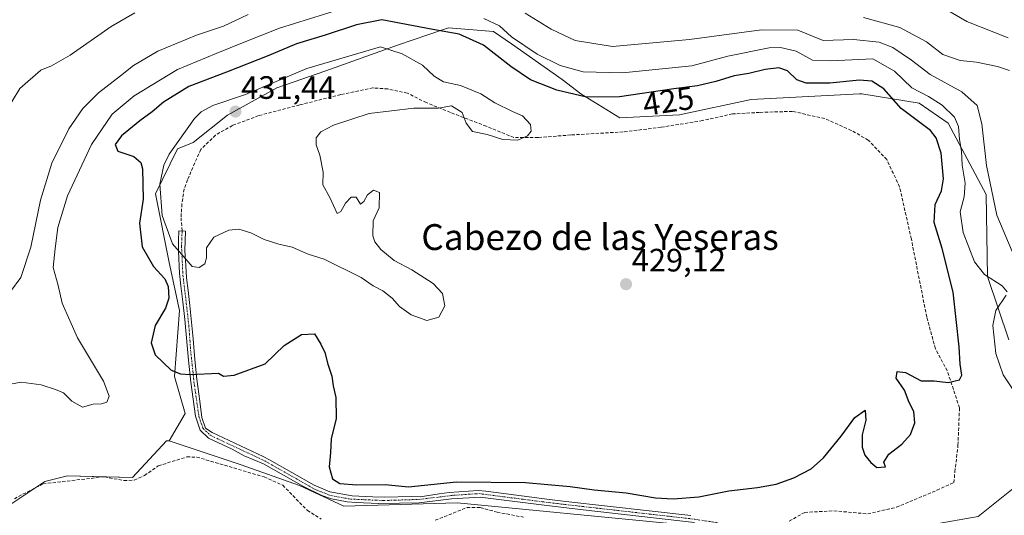
# Model space of a CAD drawing. Units: metres. Extents: x 605281 to 608780, y 4645946 to 4648306.
# Drawn here: x 607228 to 607533, y 4646498 to 4646651 of the extents above; entities that cross this region are included whole.
import ezdxf
from ezdxf.enums import TextEntityAlignment as Align

# ---------------------------------------------------------------- set-up
doc = ezdxf.new("R2010")
doc.units = ezdxf.units.M
doc.header["$MEASUREMENT"] = 0
doc.linetypes.add('TRAZO_Y_PUNTO', pattern=[1, 0.5, -0.25, 0, -0.25])
doc.linetypes.add('TRAZOSX2', pattern=[1.5, 1, -0.5])
for name, color, linetype, lineweight in [('Camino', 19, 'Continuous', 0), ('Camino Cxs', 19, 'Continuous', 0), ('Camino eje', 39, 'TRAZO_Y_PUNTO', 13), ('Carátula', 7, 'Continuous', 5), ('Corriente artificial lineal', 5, 'TRAZOSX2', 13), ('Cultivos herbáceos CxS', 92, 'Continuous', 0), ('Curva de nivel maestra', 36, 'Continuous', 30), ('Curva de nivel normal', 36, 'Continuous', 0), ('Matorral', 135, 'Continuous', 0), ('Matorral CxS', 135, 'Continuous', 0), ('Pastizal CxS', 92, 'Continuous', 0), ('Punto de cota en terreno', 7, 'Continuous', 0), ('Rótulo de curva de nivel directora', 19, 'Continuous', 0), ('Rótulo de punto de cota en terreno', 19, 'Continuous', 0), ('Senda', 19, 'TRAZOSX2', 0), ('Texto cartográfico', 19, 'Continuous', 0)]:
    doc.layers.add(name, color=color, linetype=linetype, lineweight=lineweight)
doc.styles.add('Arial', font='txt', dxfattribs={"height": 0.2})

# ---------------------------------------------------------------- blocks, each defined once
blk = doc.blocks.new('*U150')
at = {"layer": 'Cultivos herbáceos CxS', "color": 92, "linetype": 'Continuous', "lineweight": 0}
blk.add_polyline3d([(607224.19, 4646500.6, 423.81), (607235.93, 4646508.49, 423.27), (607243.02, 4646510.19, 422.91), (607263.16, 4646509.73, 422.82), (607273.62, 4646521.03, 422.71), (607274.45, 4646521.03, 422.74), (607296.74, 4646513.59, 423.1), (607314.79, 4646507.22, 423.53), (607328.59, 4646500.85, 423.67), (607363.62, 4646501.91, 423.61), (607429.6, 4646495.43, 422.72)], dxfattribs=at)
blk = doc.blocks.new('*U152')
at = {"layer": 'Matorral CxS', "color": 135, "linetype": 'Continuous', "lineweight": 0}
for points in [[(607570.85, 4646326.06, 414.51), (607530.84, 4646344.59, 415.45), (607497.2, 4646358.55, 416.81), (607473.79, 4646372.44, 417.3), (607458.47, 4646382.96, 418.11), (607453.08, 4646390.44, 418.54), (607438.97, 4646421.79, 419.61), (607422.62, 4646454.11, 420.84), (607411.21, 4646460.22, 420.33), (607421.89, 4646466.55, 421.16), (607445.86, 4646475.64, 422.43), (607454.12, 4646479.77, 422.7), (607445.62, 4646493.81, 422.75), (607446.05, 4646493.81, 422.75), (607482.51, 4646490.23, 422.66), (607524.97, 4646497.66, 422.05), (607540.9, 4646510.41, 422.49)], [(607534.44, 4646552.35, 417.94), (607527.81, 4646571.94, 419.58), (607527.44, 4646597.35, 415.6), (607515.69, 4646619.41, 421.37), (607506.7, 4646625.63, 421.65), (607488.88, 4646628.54, 426.77), (607488.23, 4646628.51, 426.77), (607454.61, 4646626.77, 428.42), (607432.45, 4646622, 428.67), (607414.04, 4646621.1, 428.15), (607401.87, 4646628.54, 423.81), (607396.09, 4646632.9, 422.32), (607380.49, 4646644.01, 420.57), (607374.92, 4646647.84, 421.26), (607360.93, 4646648.91, 423.75), (607359.68, 4646648.49, 424.04), (607345.13, 4646643.59, 428.96), (607323.01, 4646635.65, 430.09), (607307.85, 4646630.34, 430.19), (607292.5, 4646621.93, 430.95), (607281.88, 4646613.43, 430.72), (607277, 4646611.47, 430.05), (607270.21, 4646597.5, 428.34), (607274.45, 4646576.26, 428.93), (607277.64, 4646561.39, 427.63), (607276.12, 4646540.95, 424.65), (607279.46, 4646529.57, 423.42), (607274.45, 4646521.03, 422.74), (607273.62, 4646521.03, 422.71), (607263.16, 4646509.73, 422.82), (607243.02, 4646510.19, 422.91), (607235.93, 4646508.49, 423.27), (607224.19, 4646500.6, 423.81)]]:
    blk.add_polyline3d(points, dxfattribs=at)
blk = doc.blocks.new('*U180')
at = {"layer": 'Curva de nivel normal', "color": 36, "linetype": 'Continuous', "lineweight": 0}
blk.add_polyline3d([(607534.18, 4646645.86, 405), (607521.4, 4646650.88, 405), (607513.04, 4646655.7, 405)], dxfattribs=at)
blk = doc.blocks.new('5PATER')
at = {"layer": 'Carátula', "linetype": 'Continuous', "lineweight": 5}
h = blk.add_hatch(color=250, dxfattribs=at)
edge = h.paths.add_edge_path()
edge.add_ellipse((0, 0.01), major_axis=(-1.33, -1.34), ratio=0.999422, start_angle=0, end_angle=360)

msp = doc.modelspace()

# ---------------------------------------------------------------- linework, layer by layer
at = {"layer": 'Camino', "color": 19, "linetype": 'Continuous', "lineweight": 0}
msp.add_polyline3d([(607437.06, 4646495.81, 422.8), (607402.62, 4646499.71, 423.13), (607389.74, 4646501.24, 423.36), (607370.7, 4646503.67, 423.65), (607361.86, 4646503.12, 423.81), (607351.83, 4646501.92, 423.91), (607345.77, 4646501.74, 423.95), (607339.31, 4646501.66, 423.84), (607332.38, 4646501.95, 423.71), (607329.59, 4646502.19, 423.72), (607324.68, 4646503.08, 423.84), (607321.7, 4646504.14, 424.06), (607316.02, 4646506.95, 423.69), (607303.72, 4646513.91, 423.49), (607297.67, 4646516.46, 423.34), (607293.97, 4646518.49, 423.42), (607286.63, 4646521.94, 423.27), (607284.06, 4646524.39, 423.29), (607282.64, 4646528.71, 423.52), (607281.15, 4646539.24, 424.59), (607280.43, 4646546.08, 425.56), (607279.34, 4646558.6, 427.27), (607278.72, 4646564.09, 428.18), (607278.11, 4646569.05, 428.82), (607277.69, 4646572.87, 429.45), (607277.36, 4646579.91, 429.99), (607277.37, 4646583.18, 430.2), (607277.48, 4646586.05, 430.37), (607279.48, 4646585.97, 430.44), (607279.36, 4646579.96, 430.11), (607279.58, 4646575.39, 429.81), (607279.82, 4646571.56, 429.38), (607280.3, 4646567.62, 428.84), (607280.85, 4646563, 428.21), (607281.86, 4646552.69, 426.55), (607282.42, 4646546.23, 425.61), (607283.06, 4646540.21, 424.75), (607284.01, 4646533.34, 423.93), (607284.55, 4646528.33, 423.59), (607285.74, 4646525.02, 423.4), (607287.77, 4646523.62, 423.37), (607303.58, 4646516.19, 423.51), (607305.53, 4646515.18, 423.55), (607319.39, 4646507.33, 424.03), (607322.04, 4646506.16, 424.18), (607324.23, 4646505.3, 424.15), (607331.11, 4646504.01, 423.91), (607337.43, 4646503.74, 423.92), (607341.2, 4646503.6, 423.93), (607349.37, 4646503.85, 424.08), (607352.15, 4646503.78, 424.07), (607358.06, 4646504.68, 424.17), (607361.14, 4646505.05, 424.08), (607370.17, 4646505.71, 424.04), (607372.49, 4646505.45, 424.03), (607392.2, 4646502.94, 423.51), (607397.28, 4646502.33, 423.42), (607436.02, 4646497.94, 422.83)], dxfattribs=at)
at = {"layer": 'Camino Cxs', "color": 19, "linetype": 'Continuous', "lineweight": 0}
msp.add_polyline3d([(607437.06, 4646495.81, 422.8), (607402.62, 4646499.71, 423.13), (607389.74, 4646501.24, 423.36), (607370.7, 4646503.67, 423.65), (607361.86, 4646503.12, 423.81), (607351.83, 4646501.92, 423.91), (607345.77, 4646501.74, 423.95), (607339.31, 4646501.66, 423.84), (607332.38, 4646501.95, 423.71), (607329.59, 4646502.19, 423.72), (607324.68, 4646503.08, 423.84), (607321.7, 4646504.14, 424.06), (607316.02, 4646506.95, 423.69), (607303.72, 4646513.91, 423.49), (607297.67, 4646516.46, 423.34), (607293.97, 4646518.49, 423.42), (607286.63, 4646521.94, 423.27), (607284.06, 4646524.39, 423.29), (607282.64, 4646528.71, 423.52), (607281.15, 4646539.24, 424.59), (607280.43, 4646546.08, 425.56), (607279.34, 4646558.6, 427.27), (607278.72, 4646564.09, 428.18), (607278.11, 4646569.05, 428.82), (607277.69, 4646572.87, 429.45), (607277.36, 4646579.91, 429.99), (607277.37, 4646583.18, 430.2), (607277.48, 4646586.05, 430.37), (607279.48, 4646585.97, 430.44), (607279.36, 4646579.96, 430.11), (607279.58, 4646575.39, 429.81), (607279.82, 4646571.56, 429.38), (607280.3, 4646567.62, 428.84), (607280.85, 4646563, 428.21), (607281.86, 4646552.69, 426.55), (607282.42, 4646546.23, 425.61), (607283.06, 4646540.21, 424.75), (607284.01, 4646533.34, 423.93), (607284.55, 4646528.33, 423.59), (607285.74, 4646525.02, 423.4), (607287.77, 4646523.62, 423.37), (607303.58, 4646516.19, 423.51), (607305.53, 4646515.18, 423.55), (607319.39, 4646507.33, 424.03), (607322.04, 4646506.16, 424.18), (607324.23, 4646505.3, 424.15), (607331.11, 4646504.01, 423.91), (607337.43, 4646503.74, 423.92), (607341.2, 4646503.6, 423.93), (607349.37, 4646503.85, 424.08), (607352.15, 4646503.78, 424.07), (607358.06, 4646504.68, 424.17), (607361.14, 4646505.05, 424.08), (607370.17, 4646505.71, 424.04), (607372.49, 4646505.45, 424.03), (607392.2, 4646502.94, 423.51), (607397.28, 4646502.33, 423.42), (607436.02, 4646497.94, 422.83)], dxfattribs=at)
at = {"layer": 'Camino eje', "color": 39, "linetype": 'TRAZO_Y_PUNTO', "lineweight": 13}
msp.add_polyline3d([(607278.48, 4646586.01, 430.41), (607278.3, 4646581.3, 430.13), (607278.72, 4646572.32, 429.42), (607279.65, 4646564.74, 428.36), (607280.57, 4646556.61, 427.07), (607281.11, 4646549.18, 426.02), (607282.14, 4646539.36, 424.62), (607283.67, 4646528.6, 423.56), (607284.93, 4646524.95, 423.37), (607287.2, 4646522.78, 423.32), (607304.18, 4646514.8, 423.51), (607319.68, 4646506.02, 423.98), (607324.43, 4646504.14, 423.99), (607330.57, 4646503.03, 423.73), (607340.85, 4646502.59, 423.9), (607351.76, 4646502.92, 423.95), (607362.63, 4646504.22, 423.9), (607370.33, 4646504.72, 423.85), (607394.68, 4646501.62, 423.35), (607437.19, 4646496.8, 422.81), (607443.92, 4646495.76, 422.76), (607448.32, 4646494.15, 422.75), (607452.37, 4646492.08, 422.73), (607460.03, 4646485.4, 422.61)], dxfattribs=at)
at = {"layer": 'Corriente artificial lineal', "color": 5, "linetype": 'TRAZOSX2', "lineweight": 13}
for points in [[(607226.54, 4646503.15, 423.55), (607235.42, 4646507.75, 423.35), (607254.46, 4646509.93, 422.84), (607260.49, 4646508.74, 423.14), (607263.62, 4646508.88, 422.92), (607266.88, 4646510.33, 422.54), (607271.11, 4646513.33, 422.57), (607279.94, 4646516.07, 422.75), (607282.99, 4646516.05, 422.79), (607303.85, 4646509.91, 423.05), (607309.63, 4646507.33, 422.99), (607317.25, 4646499.52, 422.79), (607321.57, 4646496.83, 422.92)], [(607356.87, 4646496.46, 423.09), (607366.68, 4646500.39, 423.46), (607370.78, 4646500.41, 423.41), (607375.99, 4646498.99, 423.32), (607384.18, 4646497.44, 422.97)]]:
    msp.add_polyline3d(points, dxfattribs=at)
at = {"layer": 'Cultivos herbáceos CxS', "color": 92, "linetype": 'Continuous', "lineweight": 0}
for points in [[(607202.64, 4646390.44, 426.23), (607208.9, 4646392.63, 425.77), (607214.54, 4646394.6, 425.3), (607220.52, 4646400.29, 425.54), (607230.83, 4646410.08, 425.74), (607234.09, 4646421.91, 425.95), (607235.05, 4646425.39, 426.07), (607241.27, 4646432.71, 425.43), (607247.66, 4646440.21, 424.95), (607248.64, 4646456.8, 424.39), (607240.41, 4646468.59, 424.39), (607231.02, 4646480.11, 424.23), (607211.6, 4646490.78, 424.4), (607224.19, 4646500.6, 423.81), (607232.85, 4646506.42, 423.52), (607235.93, 4646508.49, 423.27), (607243.02, 4646510.19, 422.91), (607254.45, 4646509.93, 422.84), (607254.47, 4646509.93, 422.84), (607263.16, 4646509.73, 422.82), (607273.62, 4646521.03, 422.71), (607274.45, 4646521.03, 422.74)], [(607274.45, 4646521.03, 422.74), (607296.74, 4646513.59, 423.1), (607314.79, 4646507.22, 423.53), (607328.59, 4646500.85, 423.67), (607363.62, 4646501.91, 423.61), (607429.6, 4646495.43, 422.72)]]:
    msp.add_polyline3d(points, dxfattribs=at)
at = {"layer": 'Curva de nivel maestra', "color": 36, "linetype": 'Continuous', "lineweight": 30}
msp.add_polyline3d([(607289.73, 4646541.97, 425), (607291.28, 4646541.13, 425), (607294.55, 4646541.4, 425), (607304.21, 4646544.94, 425), (607310.06, 4646550.61, 425), (607315.43, 4646553.94, 425), (607319.49, 4646554.18, 425), (607321.46, 4646551.04, 425), (607322.71, 4646548.46, 425), (607323.58, 4646544.83, 425), (607324.86, 4646541.04, 425), (607325.22, 4646538.08, 425), (607326.08, 4646534.51, 425), (607326.18, 4646527.94, 425), (607324.58, 4646521.68, 425), (607324.38, 4646517.5, 425), (607323.98, 4646512.99, 425), (607325.06, 4646509.33, 425), (607327.27, 4646507.88, 425), (607332.56, 4646507.41, 425), (607341.34, 4646507.6, 425), (607348.58, 4646506.87, 425), (607363.38, 4646508.38, 425), (607384.79, 4646508.21, 425), (607398.59, 4646506.96, 425), (607406.01, 4646505.94, 425), (607415.92, 4646505.02, 425), (607424.99, 4646503.46, 425), (607430.54, 4646503.12, 425), (607438.46, 4646503.78, 425), (607447.78, 4646505.62, 425), (607456.62, 4646506.58, 425), (607462.44, 4646507.63, 425), (607467.84, 4646509.59, 425), (607473.18, 4646512.38, 425), (607477.07, 4646515.78, 425), (607482.47, 4646522.5, 425), (607486.78, 4646528.31, 425), (607489.93, 4646530.52, 425), (607490.16, 4646527.43, 425), (607489.02, 4646522.94, 425), (607488.97, 4646519.14, 425), (607489.82, 4646516.62, 425), (607491.67, 4646514.34, 425), (607493.58, 4646512.81, 425), (607496.19, 4646512.99, 425), (607495.7, 4646514.51, 425), (607497.29, 4646516.98, 425), (607501.3, 4646520.08, 425), (607504.03, 4646523.03, 425), (607505.29, 4646526.64, 425), (607505.03, 4646530.13, 425), (607503.61, 4646532.9, 425), (607502.1, 4646536.78, 425), (607499.55, 4646540.5, 425), (607499.85, 4646542.52, 425), (607502.46, 4646542.23, 425), (607507.32, 4646539.66, 425), (607511.32, 4646539.69, 425), (607515.63, 4646539.11, 425), (607519.14, 4646539.96, 425), (607519.92, 4646541.37, 425), (607519.35, 4646544.83, 425), (607519.06, 4646550.15, 425), (607517.19, 4646567.1, 425), (607513.74, 4646580.61, 425), (607511.33, 4646588.71, 425), (607511.65, 4646594.21, 425), (607513.57, 4646598.43, 425), (607514.22, 4646602.16, 425), (607513.49, 4646610.15, 425), (607511.94, 4646614.92, 425), (607510.14, 4646617.1, 425), (607501.08, 4646623.96, 425), (607495.7, 4646630.01, 425), (607491.96, 4646632.43, 425), (607488.16, 4646632.69, 425), (607479.03, 4646631.83, 425), (607471.72, 4646631.83, 425), (607468.82, 4646632.83, 425), (607465.93, 4646635.62, 425), (607463.17, 4646636.51, 425), (607458.98, 4646636.03, 425), (607453.97, 4646634.76, 425), (607449.4, 4646634.04, 425), (607443.73, 4646632.27, 425), (607438.06, 4646630.96, 425), (607430.66, 4646630.08, 425), (607413.84, 4646627.55, 425), (607403.65, 4646627.5, 425), (607394.49, 4646629.6, 425), (607386.37, 4646632.82, 425), (607380.21, 4646636.98, 425), (607371.83, 4646643.61, 425), (607364.24, 4646647.02, 425), (607356.1, 4646648.38, 425), (607340.3, 4646651.41, 425), (607332.43, 4646649.91, 425), (607322.72, 4646646.69, 425), (607313.88, 4646644.03, 425), (607305.34, 4646640.42, 425), (607292.26, 4646635.18, 425), (607280.57, 4646630.78, 425), (607272.73, 4646625.97, 425), (607269.25, 4646622.94, 425), (607265.34, 4646620.17, 425), (607259.73, 4646615.51, 425), (607257.73, 4646612.8, 425), (607258.61, 4646610.75, 425), (607263.51, 4646609.14, 425), (607265.67, 4646607.2, 425), (607266.22, 4646605.26, 425), (607266.37, 4646595.84, 425), (607265.24, 4646588.51, 425), (607266.15, 4646581.14, 425), (607269.59, 4646575.05, 425), (607273.16, 4646571.26, 425), (607274.16, 4646568.8, 425), (607274.35, 4646565.24, 425), (607273.33, 4646562.14, 425), (607270.16, 4646556.74, 425), (607268.86, 4646551.38, 425), (607270.16, 4646547.67, 425), (607275.13, 4646542.98, 425), (607277.93, 4646541.82, 425), (607280.97, 4646541.64, 425), (607289.73, 4646541.97, 425)], dxfattribs=at)
at = {"layer": 'Curva de nivel normal', "color": 36, "linetype": 'Continuous', "lineweight": 0}
for points in [[(607263.84, 4646653.55, 410), (607256.51, 4646649.31, 410), (607243.84, 4646640.5, 410), (607238.06, 4646637.13, 410), (607234.73, 4646635.83, 410), (607228.2, 4646630.17, 410), (607223.46, 4646622.33, 410)], [(607298.92, 4646653.1, 415), (607291.24, 4646649.42, 415), (607282.93, 4646646.64, 415), (607270.94, 4646641.75, 415), (607263.38, 4646637.3, 415), (607259.43, 4646634.11, 415), (607252.54, 4646628.83, 415), (607247.73, 4646624.01, 415), (607243.38, 4646617.62, 415), (607238.14, 4646607.08, 415), (607234.61, 4646595.62, 415), (607231.67, 4646581.04, 415), (607228.54, 4646571.59, 415), (607225.3, 4646567.27, 415)], [(607225.39, 4646538.63, 420), (607228.67, 4646539.23, 420), (607234.85, 4646538.39, 420), (607239.28, 4646536.99, 420), (607241.77, 4646535.96, 420), (607244.3, 4646533.32, 420), (607247.66, 4646531.48, 420), (607250.9, 4646532.4, 420), (607253.52, 4646532.52, 420), (607255.12, 4646533.09, 420), (607255.94, 4646534.87, 420), (607254.16, 4646539.53, 420), (607246.04, 4646552.98, 420), (607241.34, 4646563.69, 420), (607240.07, 4646569.16, 420), (607238.53, 4646574.78, 420), (607239.18, 4646580.61, 420), (607240.01, 4646587.12, 420), (607243, 4646596.93, 420), (607250.4, 4646612.86, 420), (607256.86, 4646622.17, 420), (607263.63, 4646627.89, 420), (607277.06, 4646636.06, 420), (607289.06, 4646641.04, 420), (607297.7, 4646644.54, 420), (607308.62, 4646648.84, 420), (607327.24, 4646654.57, 420)], [(607371.92, 4646651.81, 420), (607376.76, 4646649.54, 420), (607380.5, 4646646.15, 420), (607388.41, 4646640.78, 420), (607395.49, 4646637.28, 420), (607402.6, 4646635.32, 420), (607414.83, 4646635.05, 420), (607436.27, 4646637.18, 420), (607447.45, 4646640.13, 420), (607460.27, 4646642.78, 420), (607463.69, 4646642.85, 420), (607468.55, 4646641.7, 420), (607473.6, 4646638.93, 420), (607479.35, 4646638.74, 420), (607492.27, 4646639.38, 420), (607499.07, 4646635.5, 420), (607504.4, 4646630.32, 420), (607509.51, 4646627.64, 420), (607513.82, 4646624.96, 420), (607517.64, 4646621.25, 420), (607518.82, 4646618.38, 420), (607519.11, 4646614.33, 420), (607519.72, 4646610.71, 420), (607520.01, 4646606.43, 420), (607520.92, 4646600.85, 420), (607520.56, 4646596.64, 420), (607519.38, 4646591.98, 420), (607520.26, 4646585.6, 420), (607523.84, 4646576.5, 420), (607526.9, 4646572.56, 420), (607532.4, 4646569.02, 420), (607533.91, 4646567.22, 420)], [(607535.45, 4646579.66, 415), (607530.76, 4646590.96, 415), (607527.55, 4646606.33, 415), (607526.05, 4646619.17, 415), (607524.64, 4646624.84, 415), (607519.9, 4646629.17, 415), (607510.09, 4646634.51, 415), (607504.31, 4646638.94, 415), (607498.53, 4646642.86, 415), (607494.32, 4646644.54, 415), (607486.36, 4646645.37, 415), (607476.94, 4646645.05, 415), (607469.11, 4646648.22, 415), (607457.87, 4646648.34, 415), (607435.54, 4646645.32, 415), (607411.67, 4646643.11, 415), (607400.2, 4646644.97, 415), (607392.77, 4646648.54, 415), (607384.66, 4646653.44, 415)], [(607534.63, 4646635.72, 410), (607530.9, 4646636.94, 410), (607524.4, 4646638.29, 410), (607519.4, 4646638.78, 410), (607514.02, 4646640.65, 410), (607508.91, 4646644.64, 410), (607500.69, 4646649.01, 410), (607489.4, 4646652.09, 410)], [(607354.26, 4646558.29, 430), (607357.91, 4646559.31, 430), (607359.84, 4646562.83, 430), (607359.08, 4646566.65, 430), (607356.24, 4646569.74, 430), (607349.59, 4646574.04, 430), (607344.16, 4646576.94, 430), (607339.95, 4646580.34, 430), (607338.17, 4646582.73, 430), (607337.52, 4646584.57, 430), (607337.67, 4646589.17, 430), (607339.52, 4646593.21, 430), (607339.58, 4646597.97, 430), (607337.76, 4646598.63, 430), (607335.89, 4646597.19, 430), (607334.7, 4646595.14, 430), (607333.75, 4646594.36, 430), (607332.36, 4646596.51, 430), (607330.86, 4646596.51, 430), (607329.09, 4646594.64, 430), (607327.6, 4646592.04, 430), (607326.43, 4646591.46, 430), (607324.17, 4646596.43, 430), (607322.05, 4646600.36, 430), (607322.19, 4646604.3, 430), (607321.11, 4646609.56, 430), (607319.95, 4646612.73, 430), (607320, 4646614.84, 430), (607321.46, 4646616.75, 430), (607325.33, 4646618.82, 430), (607336.4, 4646622.42, 430), (607350.18, 4646624.06, 430), (607357.88, 4646624.04, 430), (607361.85, 4646624.74, 430), (607365.14, 4646622.7, 430), (607366.38, 4646619.42, 430), (607368.36, 4646616.88, 430), (607372.93, 4646615.86, 430), (607377.78, 4646614.41, 430), (607382.4, 4646614.17, 430), (607385.39, 4646615.47, 430), (607386.56, 4646616.96, 430), (607386.29, 4646619.05, 430), (607383.87, 4646621.64, 430), (607380.72, 4646623.04, 430), (607375.33, 4646625.7, 430), (607371, 4646628.48, 430), (607364.7, 4646631.07, 430), (607359.42, 4646632.2, 430), (607356.49, 4646633.94, 430), (607352.91, 4646637.36, 430), (607346.64, 4646640.92, 430), (607339.92, 4646643.03, 430), (607317.08, 4646636.39, 430), (607298.06, 4646628.31, 430), (607288.02, 4646624.86, 430), (607284.37, 4646622.91, 430), (607282.29, 4646620.84, 430), (607274.42, 4646609.84, 430), (607272.82, 4646606.46, 430), (607271.56, 4646600.52, 430), (607272.3, 4646590.87, 430), (607275.5, 4646582.08, 430), (607278.96, 4646578.03, 430), (607281.63, 4646575.07, 430), (607283.73, 4646574.72, 430), (607285.48, 4646575.92, 430), (607286.02, 4646577.68, 430), (607286.04, 4646580.84, 430), (607288.33, 4646584.13, 430), (607292.91, 4646586.27, 430), (607296.06, 4646586.63, 430), (607299.74, 4646585.44, 430), (607303.87, 4646583.42, 430), (607308.41, 4646581.93, 430), (607312.58, 4646581.03, 430), (607317.46, 4646578.91, 430), (607322.49, 4646577.27, 430), (607333.89, 4646571.65, 430), (607337.67, 4646569.1, 430), (607340.63, 4646567.48, 430), (607343.5, 4646565.29, 430), (607345.77, 4646562.63, 430), (607349.34, 4646560.11, 430), (607354.26, 4646558.29, 430)], [(607533.62, 4646566.14, 420), (607530.45, 4646561.47, 420), (607529.44, 4646556.77, 420), (607530.4, 4646548.06, 420), (607532.68, 4646541.46, 420), (607539.53, 4646531.32, 420)]]:
    msp.add_polyline3d(points, dxfattribs=at)
at = {"layer": 'Matorral', "color": 135, "linetype": 'Continuous', "lineweight": 0}
for points in [[(607534.44, 4646552.35, 417.94), (607527.8, 4646571.94, 419.58), (607527.44, 4646597.35, 415.6), (607515.69, 4646619.41, 421.37), (607506.7, 4646625.63, 421.65), (607488.88, 4646628.54, 426.77), (607488.23, 4646628.51, 426.77), (607454.61, 4646626.77, 428.42), (607432.45, 4646622, 428.67), (607414.04, 4646621.1, 428.15), (607401.87, 4646628.54, 423.81), (607396.09, 4646632.9, 422.32), (607380.49, 4646644.01, 420.57), (607374.92, 4646647.84, 421.26), (607360.93, 4646648.91, 423.75), (607359.68, 4646648.49, 424.04), (607345.13, 4646643.59, 428.96), (607323.01, 4646635.65, 430.09), (607307.85, 4646630.35, 430.19), (607292.5, 4646621.93, 430.95), (607281.88, 4646613.44, 430.72), (607277, 4646611.47, 430.05), (607270.21, 4646597.5, 428.34), (607274.45, 4646576.26, 428.93), (607277.64, 4646561.39, 427.63), (607276.12, 4646540.95, 424.65), (607279.46, 4646529.57, 423.42), (607274.45, 4646521.03, 422.74)], [(607202.64, 4646390.44, 426.23), (607208.9, 4646392.63, 425.77), (607214.54, 4646394.6, 425.3), (607220.52, 4646400.29, 425.54), (607230.83, 4646410.08, 425.74), (607234.09, 4646421.91, 425.95), (607235.05, 4646425.39, 426.07), (607241.27, 4646432.71, 425.43), (607247.66, 4646440.21, 424.95), (607248.64, 4646456.8, 424.39), (607240.41, 4646468.59, 424.39), (607231.02, 4646480.11, 424.23), (607211.6, 4646490.78, 424.4), (607224.19, 4646500.6, 423.81), (607232.85, 4646506.42, 423.52), (607235.93, 4646508.49, 423.27), (607243.02, 4646510.19, 422.91), (607254.45, 4646509.93, 422.84), (607254.47, 4646509.93, 422.84), (607263.16, 4646509.73, 422.82), (607273.62, 4646521.03, 422.71), (607274.45, 4646521.03, 422.74)], [(607463.14, 4646492.13, 422.7), (607482.51, 4646490.23, 422.66), (607524.97, 4646497.66, 422.05), (607540.9, 4646510.41, 422.49)]]:
    msp.add_polyline3d(points, dxfattribs=at)
at = {"layer": 'Pastizal CxS', "color": 92, "linetype": 'Continuous', "lineweight": 0}
for points in [[(607429.6, 4646495.43, 422.72), (607363.62, 4646501.91, 423.61), (607328.59, 4646500.85, 423.67), (607314.79, 4646507.22, 423.53), (607296.74, 4646513.59, 423.1), (607274.45, 4646521.03, 422.74), (607279.46, 4646529.57, 423.42), (607276.12, 4646540.95, 424.65), (607277.64, 4646561.39, 427.63), (607274.45, 4646576.26, 428.93), (607270.21, 4646597.5, 428.34), (607277, 4646611.47, 430.05), (607281.88, 4646613.43, 430.72), (607292.5, 4646621.93, 430.95), (607307.85, 4646630.34, 430.19), (607323.01, 4646635.65, 430.09), (607345.13, 4646643.59, 428.96), (607359.68, 4646648.49, 424.04), (607360.93, 4646648.91, 423.75), (607374.92, 4646647.84, 421.26), (607380.49, 4646644.01, 420.57), (607396.09, 4646632.9, 422.32), (607401.87, 4646628.54, 423.81), (607414.04, 4646621.1, 428.15), (607432.45, 4646622, 428.67), (607454.61, 4646626.77, 428.42), (607488.23, 4646628.51, 426.77), (607488.88, 4646628.54, 426.77), (607506.7, 4646625.63, 421.65), (607515.69, 4646619.41, 421.37), (607527.44, 4646597.35, 415.6), (607527.81, 4646571.94, 419.58), (607534.44, 4646552.35, 417.94)], [(607534.44, 4646552.35, 417.94), (607527.8, 4646571.94, 419.58), (607527.44, 4646597.35, 415.6), (607515.69, 4646619.41, 421.37), (607506.7, 4646625.63, 421.65), (607488.88, 4646628.54, 426.77), (607488.23, 4646628.51, 426.77), (607454.61, 4646626.77, 428.42), (607432.45, 4646622, 428.67), (607414.04, 4646621.1, 428.15), (607401.87, 4646628.54, 423.81), (607396.09, 4646632.9, 422.32), (607380.49, 4646644.01, 420.57), (607374.92, 4646647.84, 421.26), (607360.93, 4646648.91, 423.75), (607359.68, 4646648.49, 424.04), (607345.13, 4646643.59, 428.96), (607323.01, 4646635.65, 430.09), (607307.85, 4646630.35, 430.19), (607292.5, 4646621.93, 430.95), (607281.88, 4646613.44, 430.72), (607277, 4646611.47, 430.05), (607270.21, 4646597.5, 428.34), (607274.45, 4646576.26, 428.93), (607277.64, 4646561.39, 427.63), (607276.12, 4646540.95, 424.65), (607279.46, 4646529.57, 423.42), (607274.45, 4646521.03, 422.74)], [(607274.45, 4646521.03, 422.74), (607296.74, 4646513.59, 423.1), (607314.79, 4646507.22, 423.53), (607328.59, 4646500.85, 423.67), (607363.62, 4646501.91, 423.61), (607429.6, 4646495.43, 422.72)], [(607463.14, 4646492.13, 422.7), (607482.51, 4646490.23, 422.66), (607524.97, 4646497.66, 422.05), (607540.9, 4646510.41, 422.49)], [(607540.9, 4646510.41, 422.49), (607524.97, 4646497.66, 422.05)]]:
    msp.add_polyline3d(points, dxfattribs=at)
at = {"layer": 'Senda', "color": 19, "linetype": 'TRAZOSX2', "lineweight": 0}
msp.add_polyline3d([(607466.45, 4646496.23, 422.62), (607471.22, 4646498.93, 422.52), (607480.27, 4646499.4, 422.5), (607490.74, 4646498.45, 422.56), (607499.63, 4646500.51, 422.68), (607512.17, 4646505.75, 422.73), (607517.41, 4646508.13, 422.8), (607517.73, 4646511.47, 423.05), (607518.68, 4646519.72, 423.63), (607519.16, 4646531.31, 424.32), (607515.35, 4646542.74, 425.25), (607511.7, 4646549.57, 426.16), (607509, 4646559.41, 426.95), (607504.24, 4646583.54, 427.79), (607500.59, 4646599.73, 428.12), (607496.62, 4646608.15, 428.55), (607490.9, 4646614.18, 428.66), (607485.66, 4646617.2, 428.76), (607477.41, 4646620.85, 428.77), (607467.41, 4646623.07, 428.83), (607457.25, 4646622.75, 429.03), (607448.83, 4646622.28, 428.98), (607439.62, 4646620.21, 429.03), (607426.77, 4646618.15, 429.32), (607415.02, 4646616.72, 429.51), (607398.83, 4646615.77, 429.66), (607388.67, 4646614.97, 429.86), (607381.2, 4646614.97, 429.99), (607372.63, 4646618.47, 430.03), (607361.52, 4646622.75, 429.94), (607354.06, 4646625.77, 429.97), (607348.21, 4646628.74, 430.14), (607342.18, 4646630.01, 430.25), (607337.57, 4646630.32, 430.26), (607327.57, 4646628.26, 430.38), (607314.87, 4646625.08, 430.73), (607302.17, 4646621.75, 431.17), (607294.07, 4646618.73, 431.18), (607288.84, 4646615.72, 431.08), (607284.23, 4646611.27, 430.95), (607282.38, 4646607.11, 431.02), (607280.16, 4646601.87, 430.97), (607279.1, 4646599.02, 430.91), (607278.41, 4646594.41, 430.8), (607278.15, 4646590.13, 430.62), (607278.48, 4646586.01, 430.41)], dxfattribs=at)

# ---------------------------------------------------------------- block references
at = {"layer": 'Cultivos herbáceos CxS', "color": 92, "linetype": 'Continuous', "lineweight": 0}
msp.add_blockref('*U150', (0, 0), dxfattribs=at)
at = {"layer": 'Curva de nivel normal', "color": 36, "linetype": 'Continuous', "lineweight": 0}
msp.add_blockref('*U180', (0, 0), dxfattribs=at)
at = {"layer": 'Matorral CxS', "color": 135, "linetype": 'Continuous', "lineweight": 0}
msp.add_blockref('*U152', (0, 0), dxfattribs=at)
at = {"layer": 'Punto de cota en terreno', "linetype": 'Continuous', "lineweight": 0}
for p in [(607295, 4646623, 431.44), (607415.92, 4646569.56, 429.12)]:
    msp.add_blockref('5PATER', p, dxfattribs=at)

# ---------------------------------------------------------------- texts
at = {"layer": 'Rótulo de curva de nivel directora', "color": 19, "linetype": 'Continuous', "lineweight": 0, "style": 'Arial'}
msp.add_text('425', height=7, rotation=8.5541, dxfattribs=at).set_placement((607429.02, 4646626.26), align=Align.MIDDLE_CENTER)
at = {"layer": 'Rótulo de punto de cota en terreno', "color": 19, "linetype": 'Continuous', "lineweight": 0, "style": 'Arial'}
for s, p in [('431,44', (607296.76, 4646624.76)), ('429,12', (607417.68, 4646571.32))]:
    msp.add_text(s, height=7, dxfattribs=at).set_placement(p, align=Align.BOTTOM_LEFT)
at = {"layer": 'Texto cartográfico', "color": 19, "linetype": 'Continuous', "lineweight": 0, "style": 'Arial'}
msp.add_text('Cabezo de las Yeseras', height=8, dxfattribs=at).set_placement((607407.87, 4646584.16), align=Align.MIDDLE_CENTER)

doc.saveas('drawing.dxf')
